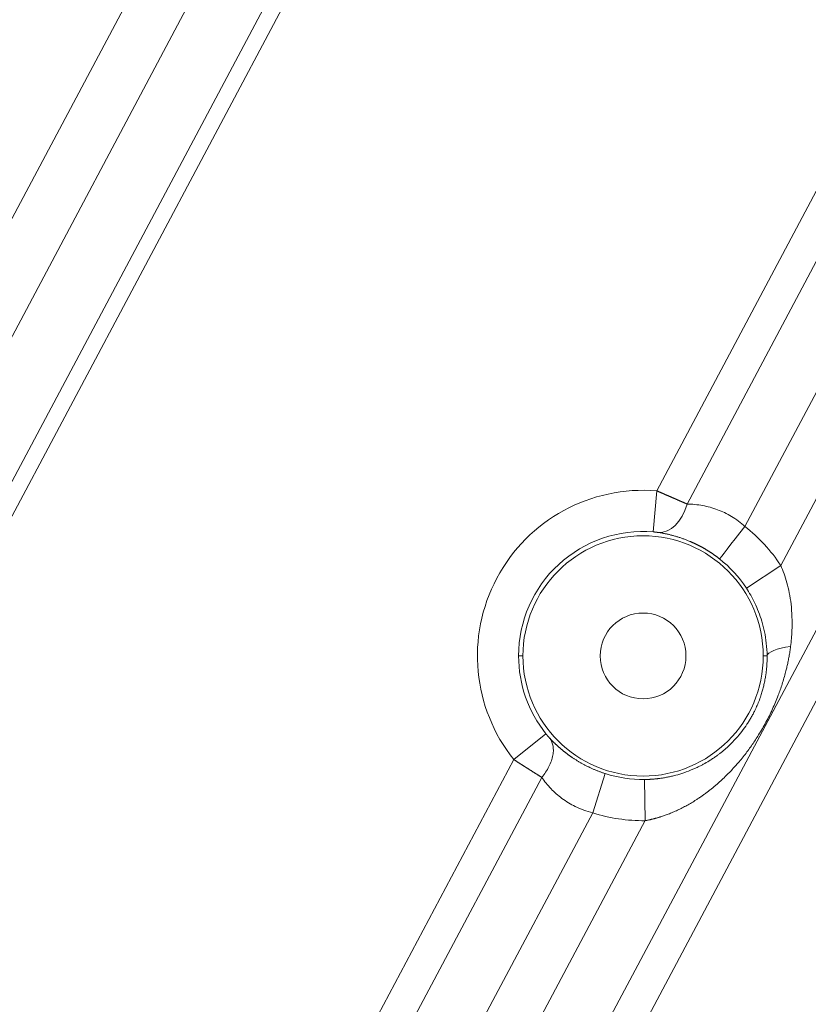
# Model space of a CAD drawing. Units: millimetres. Extents: x -182 to 1416, y 471 to 1339.
# Drawn here: x 104 to 127, y 939 to 968 of the extents above; entities that cross this region are included whole.
import ezdxf

# ---------------------------------------------------------------- set-up
doc = ezdxf.new("R2010")
doc.units = ezdxf.units.MM
doc.layers.add('1', color=7, linetype='Continuous', true_color=0xffffff)

msp = doc.modelspace()

# ---------------------------------------------------------------- linework, layer by layer
at = {"layer": '1', "color": 3, "linetype": 'Continuous', "lineweight": 13}
for p, q in [((149.181, 990.859), (118.679, 933.493)), ((145.555, 990.963), (125.461, 953.17)), ((126.504, 952.034), (147.203, 990.963)), ((150.03, 990.408), (119.585, 933.149)), ((122.89, 954.208), (142.138, 990.408)), ((123.775, 953.823), (142.987, 989.956)), ((114.8, 982.266), (88.671, 933.123)), ((118.742, 982.011), (92.852, 933.32)), ((116.423, 981.868), (90.6, 933.302)), ((119.203, 981.867), (93.299, 933.149)), ((122.89, 954.208), (122.791, 953.012)), ((126.504, 952.034), (125.502, 951.375)), ((118.993, 949.398), (118.866, 949.398)), ((125.993, 949.398), (126.106, 949.398)), ((118.727, 946.379), (119.663, 947.13)), ((111.693, 933.149), (118.727, 946.379)), ((112.597, 932.801), (119.541, 945.861)), ((122.551, 944.599), (122.536, 945.798)), ((121.025, 944.828), (114.801, 933.123)), ((116.449, 933.123), (122.551, 944.599))]:
    msp.add_line(p, q, dxfattribs=at)
at = {"layer": '1', "color": 3, "linetype": 'Continuous', "lineweight": 18}
msp.add_line((121.025, 944.828), (121.392, 945.97), dxfattribs=at)
at = {"layer": '1', "color": 3, "linetype": 'Continuous', "lineweight": 13}
for radius, start, end in [(4.826, 85.2786, 218.7214), (4.8, 33.3084, 51.8057), (3.6, 33.3084, 51.8059), (4.8, 252.1943, 270.6916)]:
    msp.add_arc((122.493, 949.398), radius, start, end, dxfattribs=at)
at = {"layer": '1', "color": 3, "linetype": 'Continuous', "lineweight": 18}
for radius, start, end in [(3.627, 85.2786, 180), (3.5, 0, 180), (1.25, 0, 180), (3.627, 180, 218.7214), (3.5, 180, 0), (1.25, 180, 0), (3.6, 252.1941, 270.6916)]:
    msp.add_arc((122.493, 949.398), radius, start, end, dxfattribs=at)
at = {"layer": '1', "color": 3, "linetype": 'Continuous', "lineweight": 13}
for centre, major_axis, ratio, start_param, end_param in [((123.095, 954.185), (-0.174, -1.187), 0.618341, 0.033314, 1.353575), ((125.461, 953.17), (-0.742, -0.943), 0.000005, 4.712389, 6.25698)]:
    msp.add_ellipse(centre, major_axis=major_axis, ratio=ratio, start_param=start_param, end_param=end_param, dxfattribs=at)
at = {"layer": '1', "color": 3, "linetype": 'Continuous', "lineweight": 18}
msp.add_ellipse((127.306, 949.398), major_axis=(-1.2, -0.008), ratio=0.25589, start_param=5.154471, end_param=6.256109, dxfattribs=at)
at = {"layer": '1', "color": 3, "linetype": 'Continuous', "lineweight": 13}
for points, knots in [([(123.775, 953.823), (123.77, 953.825), (123.761, 953.83), (123.747, 953.836), (123.733, 953.842), (123.718, 953.849), (123.704, 953.855), (123.689, 953.862), (123.674, 953.868), (123.659, 953.875), (123.644, 953.882), (123.628, 953.888), (123.613, 953.895), (123.597, 953.902), (123.581, 953.909), (123.565, 953.916), (123.549, 953.923), (123.532, 953.93), (123.516, 953.938), (123.499, 953.945), (123.483, 953.952), (123.466, 953.96), (123.449, 953.967), (123.432, 953.975), (123.414, 953.982), (123.397, 953.99), (123.379, 953.997), (123.362, 954.005), (123.344, 954.013), (123.326, 954.021), (123.308, 954.028), (123.29, 954.036), (123.272, 954.044), (123.253, 954.052), (123.235, 954.06), (123.216, 954.068), (123.198, 954.076), (123.179, 954.084), (123.16, 954.092), (123.141, 954.1), (123.122, 954.108), (123.103, 954.117), (123.084, 954.125), (123.065, 954.133), (123.046, 954.141), (123.027, 954.15), (123.007, 954.158), (122.988, 954.166), (122.968, 954.174), (122.949, 954.183), (122.929, 954.191), (122.91, 954.199), (122.897, 954.205), (122.89, 954.208)], [0, 0, 0, 0, 0.018803, 0.037641, 0.056515, 0.075423, 0.094367, 0.113345, 0.132358, 0.151403, 0.170482, 0.189593, 0.208736, 0.22791, 0.247115, 0.266349, 0.285614, 0.30491, 0.324237, 0.343595, 0.362984, 0.382405, 0.401856, 0.421338, 0.440852, 0.460396, 0.479971, 0.499576, 0.519212, 0.53888, 0.55858, 0.578311, 0.598075, 0.617871, 0.637699, 0.65756, 0.677454, 0.69738, 0.717338, 0.737329, 0.757352, 0.777407, 0.797494, 0.817613, 0.837762, 0.857941, 0.87815, 0.898389, 0.918657, 0.938952, 0.959275, 0.979625, 1, 1, 1, 1]), ([(125.461, 953.17), (125.338, 953.282), (125.079, 953.476), (124.656, 953.677), (124.212, 953.795), (123.921, 953.821), (123.775, 953.823)], [0, 0, 0, 0, 0.245261, 0.478777, 0.723942, 1, 1, 1, 1]), ([(122.946, 952.994), (122.944, 952.995), (122.94, 952.995), (122.935, 952.996), (122.929, 952.997), (122.923, 952.998), (122.917, 952.999), (122.911, 952.999), (122.905, 953), (122.898, 953.001), (122.892, 953.002), (122.885, 953.003), (122.877, 953.004), (122.867, 953.005), (122.855, 953.006), (122.842, 953.008), (122.83, 953.009), (122.817, 953.01), (122.804, 953.011), (122.796, 953.012), (122.791, 953.012)], [0, 0, 0, 0, 0.045304, 0.090146, 0.134569, 0.178619, 0.222342, 0.265783, 0.308991, 0.352014, 0.394902, 0.437704, 0.480469, 0.556103, 0.63076, 0.704737, 0.778339, 0.851877, 0.925661, 1, 1, 1, 1]), ([(124.719, 952.228), (124.713, 952.232), (124.701, 952.242), (124.683, 952.255), (124.666, 952.269), (124.648, 952.282), (124.63, 952.296), (124.612, 952.309), (124.594, 952.322), (124.576, 952.335), (124.557, 952.348), (124.539, 952.361), (124.521, 952.373), (124.502, 952.386), (124.484, 952.398), (124.466, 952.41), (124.447, 952.423), (124.429, 952.435), (124.41, 952.446), (124.391, 952.458), (124.373, 952.47), (124.354, 952.481), (124.335, 952.493), (124.317, 952.504), (124.304, 952.511), (124.298, 952.515), (124.298, 952.515)], [0, 0, 0, 0, 0.043739, 0.087426, 0.131063, 0.174655, 0.218207, 0.261722, 0.305205, 0.348659, 0.39209, 0.435501, 0.478897, 0.522281, 0.565658, 0.609032, 0.652408, 0.69579, 0.739181, 0.782586, 0.82601, 0.869456, 0.912929, 0.956433, 0.999972, 1, 1, 1, 1]), ([(122.551, 944.599), (122.56, 944.6), (122.577, 944.603), (122.604, 944.608), (122.631, 944.614), (122.658, 944.619), (122.686, 944.625), (122.713, 944.631), (122.742, 944.638), (122.77, 944.645), (122.799, 944.652), (122.828, 944.659), (122.857, 944.667), (122.887, 944.675), (122.916, 944.684), (122.947, 944.693), (122.977, 944.702), (123.032, 944.719), (123.117, 944.747), (123.233, 944.791), (123.363, 944.843), (123.498, 944.904), (123.636, 944.971), (123.772, 945.044), (123.906, 945.121), (124.022, 945.193), (124.121, 945.259), (124.204, 945.316), (124.288, 945.376), (124.37, 945.437), (124.453, 945.501), (124.534, 945.567), (124.636, 945.652), (124.753, 945.756), (124.884, 945.879), (125.006, 946.001), (125.121, 946.123), (125.276, 946.296), (125.464, 946.524), (125.674, 946.81), (125.839, 947.062), (125.97, 947.28), (126.074, 947.467), (126.173, 947.658), (126.266, 947.852), (126.352, 948.05), (126.426, 948.237), (126.491, 948.413), (126.547, 948.581), (126.6, 948.753), (126.637, 948.891), (126.663, 948.991), (126.678, 949.054), (126.693, 949.117), (126.707, 949.182), (126.721, 949.248), (126.734, 949.316), (126.747, 949.384), (126.759, 949.455), (126.77, 949.526), (126.781, 949.599), (126.787, 949.647), (126.791, 949.672)], [0, 0, 0, 0, 0.003774, 0.007599, 0.011473, 0.015397, 0.019372, 0.023398, 0.027474, 0.031601, 0.035778, 0.040007, 0.044287, 0.048618, 0.053001, 0.057436, 0.061922, 0.066461, 0.08205, 0.099719, 0.119502, 0.141434, 0.163328, 0.185334, 0.207451, 0.229677, 0.244119, 0.25869, 0.273389, 0.288219, 0.303183, 0.318281, 0.333515, 0.360173, 0.385931, 0.41077, 0.434674, 0.457615, 0.510372, 0.560722, 0.608425, 0.63835, 0.668487, 0.698783, 0.729179, 0.759634, 0.79016, 0.814515, 0.839579, 0.865302, 0.891645, 0.900603, 0.909744, 0.919067, 0.928571, 0.938253, 0.948114, 0.95815, 0.968359, 0.978739, 0.989287, 1, 1, 1, 1]), ([(122.536, 945.798), (122.545, 945.798), (122.562, 945.798), (122.587, 945.799), (122.612, 945.8), (122.638, 945.801), (122.664, 945.802), (122.689, 945.803), (122.715, 945.804), (122.741, 945.806), (122.767, 945.808), (122.793, 945.81), (122.819, 945.812), (122.846, 945.815), (122.872, 945.817), (122.898, 945.82), (122.925, 945.823), (122.952, 945.826), (123.007, 945.833), (123.092, 945.846), (123.207, 945.867), (123.325, 945.892), (123.485, 945.932), (123.694, 945.995), (123.9, 946.075), (124.072, 946.152), (124.187, 946.21), (124.321, 946.282), (124.444, 946.356), (124.566, 946.437), (124.655, 946.5), (124.758, 946.578), (124.872, 946.671), (125.03, 946.814), (125.198, 946.986), (125.371, 947.193), (125.495, 947.367), (125.583, 947.504), (125.642, 947.604), (125.698, 947.706), (125.757, 947.823), (125.82, 947.959), (125.883, 948.116), (125.934, 948.264), (125.976, 948.403), (126.009, 948.533), (126.039, 948.668), (126.058, 948.774), (126.069, 948.848), (126.075, 948.889), (126.08, 948.932), (126.086, 948.976), (126.09, 949.023), (126.095, 949.071), (126.098, 949.121), (126.102, 949.173), (126.104, 949.227), (126.106, 949.282), (126.107, 949.34), (126.106, 949.378), (126.106, 949.398)], [0, 0, 0, 0, 0.004349, 0.008716, 0.013101, 0.017504, 0.021927, 0.026369, 0.03083, 0.035311, 0.039812, 0.044334, 0.048877, 0.05344, 0.058025, 0.062631, 0.067259, 0.07191, 0.076582, 0.096304, 0.116762, 0.137973, 0.159951, 0.204541, 0.25488, 0.279357, 0.307037, 0.325381, 0.362704, 0.385654, 0.4055, 0.422241, 0.455973, 0.486002, 0.536938, 0.584287, 0.628213, 0.648343, 0.668371, 0.68832, 0.708213, 0.736559, 0.765714, 0.795742, 0.818453, 0.842151, 0.866852, 0.892573, 0.899705, 0.907168, 0.914962, 0.923087, 0.931542, 0.940329, 0.949446, 0.958895, 0.968675, 0.978785, 0.989227, 1, 1, 1, 1]), ([(119.541, 945.861), (119.581, 945.909), (119.619, 945.96), (119.69, 946.065), (119.722, 946.12), (119.778, 946.23), (119.802, 946.286), (119.841, 946.397), (119.856, 946.452), (119.875, 946.559), (119.88, 946.611), (119.879, 946.708), (119.874, 946.755), (119.856, 946.84), (119.842, 946.88), (119.808, 946.951), (119.788, 946.983), (119.765, 947.012)], [0, 0, 0, 0, 0.125, 0.125, 0.25, 0.25, 0.375, 0.375, 0.5, 0.5, 0.625, 0.625, 0.75, 0.75, 0.875, 0.875, 1, 1, 1, 1]), ([(119.663, 947.13), (119.665, 947.128), (119.668, 947.124), (119.672, 947.119), (119.677, 947.113), (119.681, 947.108), (119.686, 947.102), (119.69, 947.097), (119.694, 947.092), (119.699, 947.086), (119.703, 947.081), (119.708, 947.076), (119.714, 947.069), (119.721, 947.06), (119.731, 947.049), (119.739, 947.039), (119.748, 947.03), (119.757, 947.02), (119.762, 947.015), (119.765, 947.012)], [0, 0, 0, 0, 0.040609, 0.081034, 0.121326, 0.161534, 0.20171, 0.241903, 0.282165, 0.322545, 0.363094, 0.403861, 0.444894, 0.53546, 0.626173, 0.717517, 0.809967, 0.903983, 1, 1, 1, 1]), ([(118.727, 946.379), (118.733, 946.376), (118.743, 946.369), (118.759, 946.359), (118.775, 946.349), (118.79, 946.339), (118.806, 946.328), (118.822, 946.318), (118.837, 946.308), (118.853, 946.298), (118.868, 946.288), (118.884, 946.278), (118.899, 946.268), (118.915, 946.258), (118.93, 946.248), (118.945, 946.239), (118.961, 946.229), (118.976, 946.219), (118.991, 946.209), (119.006, 946.2), (119.021, 946.19), (119.036, 946.18), (119.051, 946.171), (119.066, 946.161), (119.08, 946.152), (119.095, 946.142), (119.11, 946.133), (119.124, 946.124), (119.139, 946.115), (119.153, 946.105), (119.168, 946.096), (119.182, 946.087), (119.196, 946.078), (119.21, 946.069), (119.224, 946.06), (119.238, 946.052), (119.252, 946.043), (119.265, 946.034), (119.279, 946.025), (119.293, 946.017), (119.306, 946.008), (119.319, 946), (119.333, 945.992), (119.346, 945.983), (119.359, 945.975), (119.372, 945.967), (119.385, 945.959), (119.397, 945.951), (119.41, 945.943), (119.422, 945.935), (119.435, 945.927), (119.447, 945.92), (119.459, 945.912), (119.471, 945.904), (119.483, 945.897), (119.495, 945.889), (119.507, 945.882), (119.518, 945.875), (119.53, 945.868), (119.537, 945.863), (119.541, 945.861)], [0, 0, 0, 0, 0.017938, 0.035854, 0.053747, 0.071616, 0.089463, 0.107285, 0.125083, 0.142857, 0.160607, 0.178333, 0.196033, 0.213709, 0.23136, 0.248987, 0.266588, 0.284164, 0.301716, 0.319242, 0.336743, 0.354219, 0.37167, 0.389096, 0.406497, 0.423873, 0.441226, 0.458553, 0.475857, 0.493136, 0.510392, 0.527622, 0.544828, 0.56201, 0.579167, 0.596299, 0.613408, 0.630491, 0.647551, 0.664587, 0.681598, 0.698587, 0.715551, 0.732493, 0.749411, 0.766304, 0.783173, 0.800016, 0.816833, 0.833624, 0.850388, 0.867125, 0.883835, 0.900516, 0.917169, 0.933793, 0.950389, 0.966955, 0.983492, 1, 1, 1, 1]), ([(120.892, 946.172), (120.892, 946.172), (120.904, 946.166), (120.928, 946.154), (120.965, 946.136), (121.003, 946.119), (121.041, 946.103), (121.079, 946.086), (121.117, 946.071), (121.155, 946.055), (121.194, 946.04), (121.233, 946.025), (121.272, 946.011), (121.312, 945.997), (121.352, 945.983), (121.378, 945.975), (121.392, 945.97)], [0, 0, 0, 0, 0.000033, 0.077101, 0.15405, 0.230903, 0.307689, 0.384432, 0.461159, 0.537897, 0.614671, 0.691507, 0.768432, 0.845472, 0.922653, 1, 1, 1, 1]), ([(119.541, 945.861), (119.619, 945.749), (119.791, 945.534), (120.12, 945.239), (120.526, 944.988), (120.848, 944.871), (121.025, 944.828)], [0, 0, 0, 0, 0.257156, 0.492864, 0.731415, 1, 1, 1, 1])]:
    msp.add_open_spline(points, degree=3, knots=knots, dxfattribs=at)
at = {"layer": '1', "color": 3, "linetype": 'Continuous', "lineweight": 18}
for points, knots in [([(124.298, 952.515), (124.291, 952.519), (124.279, 952.526), (124.26, 952.537), (124.241, 952.548), (124.222, 952.558), (124.203, 952.569), (124.184, 952.579), (124.165, 952.59), (124.146, 952.6), (124.127, 952.61), (124.107, 952.62), (124.088, 952.629), (124.069, 952.639), (124.05, 952.649), (124.03, 952.658), (124.011, 952.667), (123.992, 952.676), (123.972, 952.685), (123.953, 952.694), (123.933, 952.703), (123.914, 952.712), (123.895, 952.72), (123.875, 952.729), (123.847, 952.741), (123.811, 952.756), (123.767, 952.773), (123.723, 952.79), (123.678, 952.807), (123.634, 952.823), (123.59, 952.838), (123.546, 952.852), (123.502, 952.866), (123.459, 952.879), (123.415, 952.892), (123.372, 952.904), (123.328, 952.916), (123.285, 952.927), (123.242, 952.937), (123.199, 952.947), (123.156, 952.956), (123.114, 952.965), (123.071, 952.973), (123.029, 952.981), (122.987, 952.988), (122.96, 952.992), (122.946, 952.994)], [0, 0, 0, 0, 0.0131, 0.026222, 0.039358, 0.05251, 0.065678, 0.078865, 0.092071, 0.105297, 0.118546, 0.131817, 0.145112, 0.158432, 0.171779, 0.185154, 0.198557, 0.211991, 0.225456, 0.238953, 0.252484, 0.266049, 0.27965, 0.293288, 0.306964, 0.338105, 0.369361, 0.400744, 0.432266, 0.463939, 0.495774, 0.527783, 0.559976, 0.592365, 0.624961, 0.657774, 0.690813, 0.724091, 0.757616, 0.791397, 0.825446, 0.85977, 0.894378, 0.929281, 0.964485, 1, 1, 1, 1]), ([(119.765, 947.012), (119.769, 947.007), (119.779, 946.996), (119.793, 946.981), (119.808, 946.966), (119.822, 946.951), (119.837, 946.935), (119.852, 946.92), (119.867, 946.905), (119.882, 946.89), (119.897, 946.875), (119.913, 946.86), (119.928, 946.845), (119.944, 946.83), (119.96, 946.815), (119.976, 946.8), (119.992, 946.785), (120.008, 946.771), (120.024, 946.756), (120.041, 946.741), (120.057, 946.726), (120.074, 946.712), (120.091, 946.697), (120.108, 946.683), (120.125, 946.668), (120.143, 946.654), (120.16, 946.64), (120.178, 946.625), (120.196, 946.611), (120.213, 946.597), (120.232, 946.583), (120.25, 946.569), (120.268, 946.555), (120.286, 946.541), (120.305, 946.527), (120.324, 946.514), (120.343, 946.5), (120.362, 946.486), (120.381, 946.473), (120.4, 946.459), (120.42, 946.446), (120.444, 946.43), (120.472, 946.411), (120.505, 946.389), (120.539, 946.368), (120.573, 946.347), (120.607, 946.326), (120.642, 946.305), (120.676, 946.285), (120.712, 946.266), (120.747, 946.246), (120.783, 946.227), (120.819, 946.208), (120.855, 946.19), (120.879, 946.178), (120.892, 946.172)], [0, 0, 0, 0, 0.017923, 0.035768, 0.053537, 0.071231, 0.088851, 0.106398, 0.123873, 0.141277, 0.158611, 0.175876, 0.193074, 0.210205, 0.227272, 0.244274, 0.261212, 0.27809, 0.294906, 0.311664, 0.328363, 0.345005, 0.361591, 0.378123, 0.394603, 0.41103, 0.427407, 0.443734, 0.460014, 0.476247, 0.492435, 0.508579, 0.524681, 0.540742, 0.556763, 0.572746, 0.588692, 0.604603, 0.620479, 0.636324, 0.652137, 0.667921, 0.694151, 0.72024, 0.746193, 0.77202, 0.797726, 0.823321, 0.848811, 0.874205, 0.899511, 0.924736, 0.949889, 0.974978, 1, 1, 1, 1])]:
    msp.add_open_spline(points, degree=3, knots=knots, dxfattribs=at)
for points in [[(126.791, 949.672), (126.811, 949.831), (126.836, 950.134), (126.836, 950.544), (126.808, 950.911), (126.756, 951.24), (126.686, 951.535), (126.602, 951.799), (126.538, 951.959), (126.504, 952.034)], [(126.106, 949.398), (126.105, 949.526), (126.089, 949.772), (126.034, 950.108), (125.956, 950.413), (125.86, 950.69), (125.75, 950.941), (125.631, 951.169), (125.545, 951.309), (125.502, 951.375)]]:
    msp.add_open_spline(points, degree=3, dxfattribs=at)

doc.saveas('drawing.dxf')
